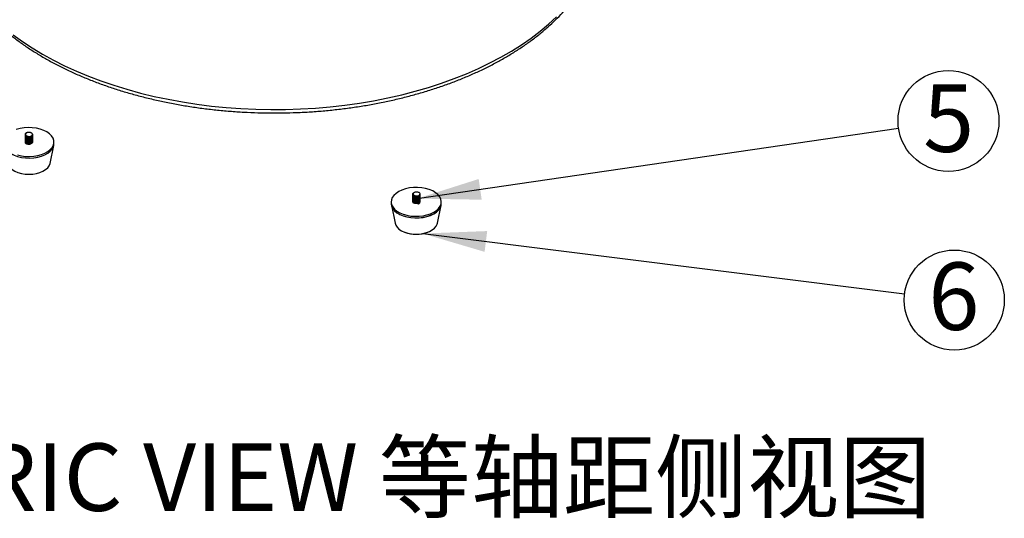
# Model space of a CAD drawing. Units: millimetres. Extents: x 0 to 420, y 0 to 297.
# Drawn here: x 321 to 372, y 104 to 130 of the extents above; entities that cross this region are included whole.
import ezdxf

# ---------------------------------------------------------------- set-up
doc = ezdxf.new("R2010")
doc.units = ezdxf.units.MM
doc.layers.add('DIMENSIONS', color=7, linetype='Continuous')
doc.styles.add('SLDTEXTSTYLE6', font='TXT', dxfattribs={"width": 0.75, "bigfont": 'bigfont'})
doc.styles.add('SLDTEXTSTYLE7', font='TXT', dxfattribs={"width": 0.75})
doc.dimstyles.new('SLDDIMSTYLE2', dxfattribs={"dimtxt": 0.18, "dimasz": 3.302, "dimexe": 0, "dimexo": 0.0625, "dimgap": 0, "dimtad": 0, "dimtih": 1, "dimtoh": 1, "dimdec": 0, "dimrnd": 1e-09, "dimzin": 0, "dimdsep": 46, "dimtxsty": 'Standard', "dimsah": 1, "dimcen": 0.09, "dimadec": 0, "dimazin": 0, "dimtfac": 3.302, "dimtdec": 0, "dimtofl": 0, "dimtmove": 0, "dimatfit": 3, "dimfxl": 1, "dimfrac": 2, "dimtolj": 1, "dimtzin": 0, "dimarcsym": 0})

# ---------------------------------------------------------------- blocks, each defined once
blk = doc.blocks.new('SW_NOTE_0_14')
at = {"layer": 'DIMENSIONS', "color": 0}
blk.add_circle((2.576, -0.322), 2.596, dxfattribs=at)
at = {"layer": 'DIMENSIONS', "color": 0, "insert": (2.557, 1.627), "char_height": 3.5, "attachment_point": 2, "style": 'SLDTEXTSTYLE7'}
blk.add_mtext('6', dxfattribs=at)
blk = doc.blocks.new('SW_NOTE_0_15')
at = {"layer": 'DIMENSIONS', "color": 0}
blk.add_circle((2.59, 0.379), 2.617, dxfattribs=at)
at = {"layer": 'DIMENSIONS', "color": 0, "insert": (2.599, 2.271), "char_height": 3.5, "attachment_point": 2, "style": 'SLDTEXTSTYLE7'}
blk.add_mtext('5', dxfattribs=at)

msp = doc.modelspace()

# ---------------------------------------------------------------- linework, layer by layer
at = {"color": 7, "linetype": 'Continuous', "lineweight": 25}
for p, q in [((321.434, 124.101), (321.434, 124.094)), ((321.834, 124.065), (321.834, 124.073)), ((321.434, 124.044), (321.434, 124.037)), ((321.434, 123.987), (321.434, 123.98)), ((321.434, 123.93), (321.434, 123.923)), ((321.434, 123.873), (321.434, 123.865)), ((321.434, 123.815), (321.434, 123.808)), ((321.434, 123.758), (321.434, 123.751)), ((321.834, 124.008), (321.834, 124.015)), ((321.834, 123.951), (321.834, 123.958)), ((321.834, 123.894), (321.834, 123.901)), ((321.834, 123.837), (321.834, 123.844)), ((321.834, 123.78), (321.834, 123.787)), ((321.834, 123.723), (321.834, 123.73)), ((322.934, 123.626), (322.934, 123.705)), ((322.732, 122.596), (322.925, 123.532)), ((341.915, 121.002), (341.915, 121.007)), ((340.415, 120.599), (340.415, 120.52)), ((341.515, 120.981), (341.515, 120.974)), ((341.515, 120.924), (341.515, 120.916)), ((341.515, 120.866), (341.515, 120.859)), ((341.515, 120.809), (341.515, 120.802)), ((341.515, 120.752), (341.515, 120.745)), ((341.515, 120.695), (341.515, 120.688)), ((341.515, 120.638), (341.515, 120.631)), ((341.915, 120.945), (341.915, 120.952)), ((341.915, 120.888), (341.915, 120.895)), ((341.915, 120.831), (341.915, 120.838)), ((341.915, 120.774), (341.915, 120.781)), ((341.915, 120.716), (341.915, 120.724)), ((341.915, 120.659), (341.915, 120.666)), ((341.915, 120.602), (341.915, 120.609)), ((343.015, 120.52), (343.015, 120.599)), ((340.425, 120.426), (340.617, 119.49)), ((342.813, 119.49), (343.005, 120.426))]:
    msp.add_line(p, q, dxfattribs=at)
at = {"color": 8, "linetype": 'Continuous', "lineweight": 25}
msp.add_line((322.018, 122.909), (322.092, 122.924), dxfattribs=at)
at = {"color": 8, "linetype": 'Continuous', "lineweight": 25, "flags": 128}
msp.add_lwpolyline([(320.819, 129.274), (321.301, 128.924), (321.809, 128.588), (322.344, 128.264), (322.904, 127.956), (323.487, 127.662), (324.093, 127.384), (324.72, 127.122), (325.367, 126.877), (326.033, 126.65), (326.716, 126.44), (327.415, 126.248), (328.128, 126.074), (328.855, 125.92), (329.592, 125.785), (330.34, 125.669), (331.096, 125.573), (331.859, 125.497), (332.626, 125.442), (333.398, 125.406), (334.171, 125.391), (334.945, 125.396), (335.718, 125.421), (336.488, 125.467), (337.253, 125.533), (338.013, 125.619), (338.765, 125.724), (339.508, 125.85), (340.24, 125.995), (340.96, 126.159), (341.666, 126.341), (342.357, 126.542), (343.032, 126.761), (343.689, 126.998), (344.326, 127.251), (344.943, 127.521), (345.537, 127.807), (346.109, 128.108), (346.656, 128.424), (347.178, 128.754), (347.673, 129.098), (348.141, 129.454), (348.58, 129.822), (348.99, 130.201)], dxfattribs=at)
at = {"color": 7, "linetype": 'Continuous', "lineweight": 25, "flags": 128}
for points in [[(322.092, 123.003), (322.286, 123.056), (322.463, 123.127), (322.616, 123.213), (322.743, 123.313), (322.84, 123.424), (322.903, 123.542), (322.933, 123.665), (322.926, 123.789), (322.885, 123.911), (322.809, 124.027), (322.701, 124.134), (322.565, 124.229), (322.402, 124.311), (322.219, 124.375), (322.02, 124.422), (321.811, 124.449), (321.596, 124.455), (321.383, 124.441), (321.176, 124.408), (320.982, 124.354)], [(321.454, 124.029), (321.439, 124.009), (321.436, 123.973), (321.456, 123.939), (321.495, 123.911), (321.551, 123.892), (321.616, 123.885), (321.683, 123.891), (321.745, 123.91), (321.794, 123.94), (321.825, 123.977), (321.834, 124.019), (321.821, 124.06), (321.821, 124.06)], [(320.334, 123.626), (320.342, 123.542), (320.384, 123.421), (320.46, 123.305), (320.567, 123.198), (320.704, 123.102), (320.866, 123.021), (321.049, 122.956), (321.248, 122.91), (321.458, 122.883), (321.672, 122.876), (321.886, 122.89), (322.018, 122.909)], [(320.337, 123.579), (320.343, 123.537), (320.385, 123.415), (320.46, 123.3), (320.568, 123.192), (320.705, 123.097), (320.867, 123.016), (321.05, 122.951), (321.249, 122.904), (321.458, 122.878), (321.672, 122.871), (321.886, 122.885), (322.092, 122.919)], [(322.092, 122.924), (322.286, 122.977), (322.463, 123.048), (322.616, 123.134), (322.743, 123.234), (322.84, 123.345), (322.903, 123.463), (322.933, 123.586), (322.934, 123.626)], [(322.092, 122.919), (322.286, 122.972), (322.462, 123.043), (322.616, 123.129), (322.743, 123.229), (322.839, 123.34), (322.903, 123.458), (322.932, 123.579)], [(321.049, 123.035), (321.248, 122.989), (321.458, 122.962), (321.672, 122.955), (321.886, 122.969), (322.092, 123.003)], [(320.536, 122.596), (320.539, 122.585), (320.583, 122.473), (320.661, 122.368), (320.771, 122.273), (320.908, 122.19), (321.068, 122.123), (321.247, 122.073), (321.438, 122.043), (321.635, 122.033), (321.833, 122.043), (322.024, 122.074)], [(322.024, 122.074), (322.202, 122.123), (322.363, 122.191), (322.499, 122.273), (322.608, 122.369), (322.686, 122.474), (322.73, 122.586), (322.732, 122.596)], [(342.932, 120.863), (342.84, 120.975), (342.717, 121.077), (342.567, 121.166), (342.394, 121.239), (342.202, 121.295), (341.997, 121.332), (341.784, 121.348), (341.57, 121.345), (341.359, 121.321), (341.158, 121.277), (340.972, 121.215), (340.807, 121.136), (340.666, 121.042), (340.554, 120.937), (340.474, 120.822), (340.427, 120.701), (340.415, 120.577), (340.439, 120.454), (340.498, 120.335), (340.59, 120.223), (340.713, 120.121), (340.863, 120.032), (341.036, 119.959), (341.228, 119.903), (341.433, 119.866), (341.646, 119.85), (341.86, 119.853), (342.071, 119.877), (342.272, 119.921), (342.458, 119.983), (342.623, 120.062), (342.764, 120.156), (342.876, 120.261), (342.956, 120.376), (343.003, 120.497), (343.014, 120.621), (342.99, 120.744), (342.932, 120.863)], [(341.593, 121.062), (341.566, 121.051), (341.53, 121.022), (341.515, 120.987), (341.523, 120.951), (341.552, 120.919), (341.6, 120.895), (341.66, 120.881), (341.727, 120.88), (341.793, 120.892), (341.849, 120.916), (341.891, 120.95), (341.909, 120.981), (341.909, 120.981)], [(340.415, 120.52), (340.415, 120.498), (340.439, 120.375), (340.498, 120.256), (340.59, 120.144), (340.713, 120.042), (340.863, 119.953), (341.036, 119.88), (341.228, 119.824), (341.433, 119.787), (341.646, 119.771), (341.86, 119.774), (342.071, 119.798), (342.272, 119.842), (342.458, 119.904), (342.623, 119.983), (342.764, 120.077), (342.876, 120.182), (342.956, 120.297), (343.003, 120.418), (343.015, 120.52)], [(340.417, 120.473), (340.44, 120.37), (340.499, 120.25), (340.591, 120.138), (340.713, 120.037), (340.863, 119.948), (341.036, 119.875), (341.228, 119.819), (341.433, 119.782), (341.646, 119.766), (341.86, 119.769), (342.071, 119.793), (342.272, 119.837), (342.457, 119.899), (342.623, 119.978), (342.763, 120.071), (342.875, 120.177), (342.956, 120.292), (343.002, 120.413), (343.012, 120.473)], [(341.518, 120.638), (341.517, 120.623), (341.537, 120.589), (341.578, 120.561), (341.634, 120.543), (341.699, 120.536), (341.766, 120.543), (341.827, 120.562), (341.876, 120.592), (341.906, 120.63), (341.915, 120.671), (341.901, 120.712), (341.901, 120.712)], [(341.546, 120.573), (341.551, 120.563), (341.583, 120.533)], [(340.617, 119.49), (340.649, 119.394), (340.719, 119.287), (340.821, 119.189), (340.952, 119.103), (341.107, 119.032), (341.281, 118.978), (341.47, 118.942), (341.666, 118.927), (341.864, 118.932), (342.058, 118.958), (342.24, 119.003), (342.405, 119.066), (342.548, 119.145), (342.665, 119.238), (342.75, 119.341), (342.803, 119.451), (342.813, 119.49)]]:
    msp.add_lwpolyline(points, dxfattribs=at)
at = {"color": 7, "linetype": 'Continuous', "lineweight": 25}
for centre, radius, start, end in [((321.634, 124.325), 0.328, 261.8874, 288.8025), ((341.837, 121.008), 0.077, 339.4711, 51.8915), ((341.715, 120.633), 1.713, 249.5652, 290.4348)]:
    msp.add_arc(centre, radius, start, end, dxfattribs=at)
for points, knots in [([(317.391, 134.655), (317.406, 134.521), (317.436, 134.243), (317.521, 133.824), (317.637, 133.396), (317.784, 132.972), (317.962, 132.552), (318.171, 132.137), (318.411, 131.727), (318.68, 131.324), (318.979, 130.928), (319.307, 130.54), (319.664, 130.161), (320.048, 129.791), (320.459, 129.432), (320.896, 129.084), (321.358, 128.748), (321.845, 128.424), (322.354, 128.112), (322.886, 127.815), (323.44, 127.531), (324.013, 127.262), (324.606, 127.008), (325.216, 126.769), (325.844, 126.546), (326.487, 126.339), (327.144, 126.149), (327.815, 125.975), (328.498, 125.819), (329.191, 125.68), (329.894, 125.558), (330.606, 125.455), (331.324, 125.369), (332.047, 125.302), (332.775, 125.253), (333.506, 125.222), (334.239, 125.21), (334.971, 125.216), (335.703, 125.24), (336.432, 125.283), (337.157, 125.344), (337.877, 125.423), (338.591, 125.521), (339.297, 125.636), (339.994, 125.769), (340.68, 125.919), (341.355, 126.087), (342.017, 126.271), (342.666, 126.473), (343.298, 126.69), (343.915, 126.923), (344.514, 127.172), (345.094, 127.436), (345.655, 127.715), (346.194, 128.008), (346.712, 128.315), (347.207, 128.635), (347.679, 128.968), (348.125, 129.312), (348.546, 129.669), (348.94, 130.036), (349.307, 130.413), (349.646, 130.8), (349.956, 131.195), (350.237, 131.598), (350.487, 132.009), (350.707, 132.425), (350.896, 132.846), (351.053, 133.272), (351.18, 133.701), (351.271, 134.132), (351.321, 134.431), (351.332, 134.586), (351.333, 134.596)], [0, 0, 0, 0, 0.012966, 0.026966, 0.040986, 0.055035, 0.069118, 0.08324, 0.097401, 0.111601, 0.125836, 0.140102, 0.154394, 0.168708, 0.183038, 0.19738, 0.211731, 0.226087, 0.240446, 0.254805, 0.269162, 0.283517, 0.29787, 0.312218, 0.326563, 0.340905, 0.355242, 0.369576, 0.383907, 0.398235, 0.41256, 0.426882, 0.441203, 0.455522, 0.46984, 0.484156, 0.498473, 0.512789, 0.527105, 0.541422, 0.55574, 0.570059, 0.58438, 0.598703, 0.613028, 0.627356, 0.641688, 0.656022, 0.670361, 0.684704, 0.699051, 0.713403, 0.727759, 0.742119, 0.756483, 0.770851, 0.785221, 0.799593, 0.813963, 0.82833, 0.84269, 0.85704, 0.871375, 0.885691, 0.899981, 0.914242, 0.928468, 0.942656, 0.956803, 0.970909, 0.984977, 0.999013, 1, 1, 1, 1]), ([(321.557, 124.195), (321.544, 124.193), (321.51, 124.186), (321.468, 124.163), (321.438, 124.131), (321.431, 124.095), (321.447, 124.059), (321.484, 124.029), (321.533, 124.009), (321.571, 124.003), (321.588, 124.001)], [0, 0, 0, 0, 0.087305, 0.22208, 0.356779, 0.491471, 0.626244, 0.760957, 0.895653, 1, 1, 1, 1]), ([(321.451, 124.086), (321.444, 124.075), (321.43, 124.052), (321.438, 124.016), (321.466, 123.983), (321.514, 123.958), (321.575, 123.943), (321.643, 123.941), (321.71, 123.953), (321.769, 123.977), (321.812, 124.01), (321.835, 124.051), (321.834, 124.093), (321.822, 124.124), (321.804, 124.137), (321.802, 124.139)], [0, 0, 0, 0, 0.081981, 0.163996, 0.246013, 0.327994, 0.410005, 0.492026, 0.574007, 0.656012, 0.738036, 0.820018, 0.902016, 0.984042, 1, 1, 1, 1]), ([(321.438, 124.094), (321.437, 124.088), (321.434, 124.073), (321.455, 124.044), (321.498, 124.013), (321.569, 123.993), (321.65, 123.991), (321.708, 124.003), (321.735, 124.014), (321.74, 124.015)], [0, 0, 0, 0, 0.0749, 0.210869, 0.397327, 0.588509, 0.772116, 0.962122, 1, 1, 1, 1]), ([(321.438, 124.037), (321.437, 124.031), (321.434, 124.015), (321.455, 123.987), (321.498, 123.956), (321.569, 123.936), (321.65, 123.933), (321.728, 123.95), (321.791, 123.983), (321.83, 124.024), (321.831, 124.053), (321.831, 124.066)], [0, 0, 0, 0, 0.050698, 0.142734, 0.268945, 0.398352, 0.522633, 0.651245, 0.779165, 0.903864, 1, 1, 1, 1]), ([(321.502, 124.168), (321.492, 124.16), (321.471, 124.144), (321.457, 124.112), (321.461, 124.079), (321.484, 124.047), (321.518, 124.024), (321.555, 124.009), (321.577, 124.004), (321.588, 124.001)], [0, 0, 0, 0, 0.139391, 0.300458, 0.462714, 0.625137, 0.799613, 0.898074, 1, 1, 1, 1]), ([(321.728, 124.19), (321.718, 124.193), (321.693, 124.202), (321.654, 124.207), (321.617, 124.207), (321.591, 124.204), (321.566, 124.199), (321.533, 124.188), (321.515, 124.176), (321.502, 124.168)], [0, 0, 0, 0, 0.1389, 0.353642, 0.459855, 0.566069, 0.672283, 0.778496, 1, 1, 1, 1]), ([(321.74, 124.015), (321.756, 124.024), (321.79, 124.042), (321.815, 124.079), (321.818, 124.116), (321.799, 124.15), (321.767, 124.176), (321.739, 124.186), (321.728, 124.19)], [0, 0, 0, 0, 0.189322, 0.3791, 0.553685, 0.723951, 0.894586, 1, 1, 1, 1]), ([(321.436, 123.815), (321.435, 123.813), (321.432, 123.8), (321.447, 123.774), (321.482, 123.743), (321.537, 123.722), (321.601, 123.712), (321.67, 123.715), (321.734, 123.732), (321.788, 123.76), (321.822, 123.796), (321.837, 123.826), (321.833, 123.842), (321.833, 123.844)], [0, 0, 0, 0, 0.017802, 0.125403, 0.232958, 0.340497, 0.448096, 0.55566, 0.6632, 0.770795, 0.878368, 0.985908, 1, 1, 1, 1]), ([(321.454, 123.803), (321.453, 123.803), (321.44, 123.792), (321.432, 123.766), (321.437, 123.731), (321.466, 123.697), (321.513, 123.672), (321.574, 123.658), (321.642, 123.655), (321.709, 123.666), (321.768, 123.69), (321.811, 123.724), (321.833, 123.758), (321.832, 123.779), (321.832, 123.787)], [0, 0, 0, 0, 0.006853, 0.1011, 0.195386, 0.289676, 0.383923, 0.478203, 0.572497, 0.666745, 0.761018, 0.855316, 0.949564, 1, 1, 1, 1]), ([(321.435, 123.93), (321.437, 123.918), (321.441, 123.895), (321.474, 123.863), (321.525, 123.84), (321.588, 123.827), (321.657, 123.828), (321.723, 123.842), (321.778, 123.868), (321.819, 123.903), (321.835, 123.944), (321.838, 123.974), (321.828, 123.988), (321.828, 123.988)], [0, 0, 0, 0, 0.0972, 0.197023, 0.296815, 0.396655, 0.496485, 0.596277, 0.696111, 0.795948, 0.89574, 0.995568, 1, 1, 1, 1]), ([(321.438, 123.98), (321.437, 123.974), (321.434, 123.958), (321.455, 123.929), (321.498, 123.898), (321.569, 123.879), (321.65, 123.876), (321.728, 123.893), (321.791, 123.926), (321.83, 123.967), (321.831, 123.996), (321.831, 124.009)], [0, 0, 0, 0, 0.050698, 0.142734, 0.268945, 0.398352, 0.522633, 0.651245, 0.779165, 0.903864, 1, 1, 1, 1]), ([(321.438, 123.922), (321.437, 123.917), (321.434, 123.901), (321.455, 123.872), (321.498, 123.841), (321.569, 123.822), (321.65, 123.819), (321.728, 123.836), (321.791, 123.869), (321.83, 123.91), (321.831, 123.939), (321.831, 123.951)], [0, 0, 0, 0, 0.050698, 0.142734, 0.268945, 0.398352, 0.522633, 0.651245, 0.779165, 0.903864, 1, 1, 1, 1]), ([(321.437, 123.873), (321.437, 123.866), (321.436, 123.847), (321.459, 123.818), (321.503, 123.791), (321.562, 123.774), (321.629, 123.769), (321.697, 123.778), (321.758, 123.799), (321.805, 123.831), (321.832, 123.87), (321.838, 123.911), (321.825, 123.936), (321.819, 123.947)], [0, 0, 0, 0, 0.054757, 0.150748, 0.246689, 0.342647, 0.43864, 0.534581, 0.63053, 0.726524, 0.822463, 0.918402, 1, 1, 1, 1]), ([(321.438, 123.865), (321.437, 123.86), (321.434, 123.844), (321.455, 123.815), (321.498, 123.784), (321.569, 123.765), (321.65, 123.762), (321.728, 123.779), (321.791, 123.812), (321.83, 123.852), (321.831, 123.882), (321.831, 123.894)], [0, 0, 0, 0, 0.050698, 0.142734, 0.268945, 0.398352, 0.522633, 0.651245, 0.779165, 0.903864, 1, 1, 1, 1]), ([(321.438, 123.808), (321.437, 123.803), (321.434, 123.787), (321.455, 123.758), (321.498, 123.727), (321.569, 123.707), (321.65, 123.705), (321.728, 123.721), (321.791, 123.755), (321.83, 123.795), (321.831, 123.824), (321.831, 123.837)], [0, 0, 0, 0, 0.050698, 0.142734, 0.268945, 0.398352, 0.522633, 0.651245, 0.779165, 0.903864, 1, 1, 1, 1]), ([(321.438, 123.751), (321.437, 123.745), (321.434, 123.73), (321.455, 123.701), (321.498, 123.67), (321.569, 123.65), (321.65, 123.648), (321.728, 123.664), (321.791, 123.697), (321.83, 123.738), (321.831, 123.767), (321.831, 123.78)], [0, 0, 0, 0, 0.050698, 0.142734, 0.268945, 0.398352, 0.522633, 0.651245, 0.779165, 0.903864, 1, 1, 1, 1]), ([(321.437, 123.701), (321.436, 123.697), (321.434, 123.681), (321.453, 123.653), (321.492, 123.624), (321.548, 123.605), (321.614, 123.597), (321.683, 123.603), (321.746, 123.622), (321.796, 123.652), (321.829, 123.689), (321.832, 123.717), (321.834, 123.73)], [0, 0, 0, 0, 0.038633, 0.146217, 0.253737, 0.361257, 0.46884, 0.576367, 0.683886, 0.791468, 0.899005, 1, 1, 1, 1]), ([(321.438, 123.694), (321.437, 123.688), (321.434, 123.672), (321.455, 123.644), (321.498, 123.613), (321.569, 123.593), (321.65, 123.591), (321.728, 123.607), (321.791, 123.64), (321.83, 123.681), (321.831, 123.71), (321.831, 123.723)], [0, 0, 0, 0, 0.0506984, 0.1427341, 0.2689445, 0.3983521, 0.5226329, 0.6512449, 0.7791655, 0.9038636, 1, 1, 1, 1]), ([(321.493, 124.021), (321.498, 124.017), (321.508, 124.008), (321.532, 123.997), (321.561, 123.988), (321.593, 123.983), (321.627, 123.982), (321.661, 123.984), (321.694, 123.992), (321.725, 124.003), (321.751, 124.017), (321.764, 124.029), (321.77, 124.034)], [0, 0, 0, 0, 0.084119, 0.187571, 0.291922, 0.39478, 0.494049, 0.594421, 0.697918, 0.802262, 0.905061, 1, 1, 1, 1]), ([(341.518, 120.973), (341.517, 120.969), (341.513, 120.95), (341.539, 120.919), (341.591, 120.887), (341.666, 120.87), (341.74, 120.872), (341.81, 120.888), (341.868, 120.917), (341.909, 120.959), (341.912, 120.989), (341.913, 121.002)], [0, 0, 0, 0, 0.0393396, 0.1684688, 0.2955296, 0.4209419, 0.5505114, 0.6425513, 0.7687675, 0.898181, 1, 1, 1, 1]), ([(341.583, 121.061), (341.577, 121.056), (341.561, 121.041), (341.552, 121.018), (341.553, 120.998), (341.558, 120.982), (341.567, 120.968), (341.585, 120.949), (341.607, 120.938), (341.621, 120.931)], [0, 0, 0, 0, 0.1389, 0.353642, 0.459855, 0.566069, 0.672283, 0.778496, 1, 1, 1, 1]), ([(341.553, 121.013), (341.553, 121.011), (341.553, 121.007), (341.553, 121.001), (341.553, 120.999)], [0, 0, 0, 0, 0.506672, 1, 1, 1, 1]), ([(341.553, 120.998), (341.554, 120.993), (341.554, 120.983), (341.564, 120.967), (341.58, 120.951), (341.6, 120.939), (341.615, 120.933), (341.621, 120.931)], [0, 0, 0, 0, 0.175164, 0.401472, 0.629285, 0.853388, 1, 1, 1, 1]), ([(341.885, 121.068), (341.869, 121.078), (341.838, 121.097), (341.775, 121.112), (341.711, 121.113), (341.651, 121.102), (341.607, 121.084), (341.589, 121.068), (341.583, 121.061)], [0, 0, 0, 0, 0.1893223, 0.3791, 0.5536845, 0.723951, 0.8945861, 1, 1, 1, 1]), ([(341.534, 120.966), (341.528, 120.959), (341.513, 120.941), (341.514, 120.908), (341.534, 120.873), (341.576, 120.845), (341.633, 120.826), (341.7, 120.82), (341.768, 120.827), (341.83, 120.846), (341.879, 120.877), (341.91, 120.914), (341.912, 120.94), (341.914, 120.952)], [0, 0, 0, 0, 0.0632426, 0.1581629, 0.2530545, 0.3479912, 0.4429185, 0.5378098, 0.6327416, 0.7276748, 0.8225663, 0.917492, 1, 1, 1, 1]), ([(341.533, 120.908), (341.53, 120.905), (341.517, 120.893), (341.512, 120.865), (341.523, 120.83), (341.557, 120.798), (341.609, 120.775), (341.672, 120.764), (341.741, 120.765), (341.806, 120.78), (341.861, 120.806), (341.901, 120.842), (341.916, 120.883), (341.918, 120.912), (341.909, 120.925), (341.909, 120.926)], [0, 0, 0, 0, 0.019872, 0.108952, 0.197985, 0.287035, 0.376117, 0.465151, 0.554192, 0.643276, 0.732308, 0.82134, 0.910424, 0.999458, 1, 1, 1, 1]), ([(341.517, 120.752), (341.516, 120.749), (341.513, 120.735), (341.529, 120.709), (341.565, 120.679), (341.62, 120.658), (341.685, 120.649), (341.754, 120.653), (341.818, 120.67), (341.871, 120.698), (341.904, 120.736), (341.918, 120.765), (341.914, 120.78), (341.914, 120.781)], [0, 0, 0, 0, 0.023521, 0.131059, 0.238634, 0.346225, 0.453763, 0.56133, 0.668925, 0.776464, 0.884022, 0.99162, 1, 1, 1, 1]), ([(341.518, 120.916), (341.517, 120.912), (341.513, 120.893), (341.539, 120.862), (341.591, 120.83), (341.666, 120.813), (341.74, 120.815), (341.81, 120.831), (341.868, 120.86), (341.909, 120.902), (341.912, 120.932), (341.913, 120.945)], [0, 0, 0, 0, 0.03934, 0.168469, 0.29553, 0.420942, 0.550511, 0.642551, 0.768767, 0.898181, 1, 1, 1, 1]), ([(341.518, 120.859), (341.517, 120.855), (341.513, 120.836), (341.539, 120.804), (341.591, 120.773), (341.666, 120.756), (341.74, 120.758), (341.81, 120.774), (341.868, 120.803), (341.909, 120.845), (341.912, 120.875), (341.913, 120.888)], [0, 0, 0, 0, 0.03934, 0.168469, 0.29553, 0.420942, 0.550511, 0.642551, 0.768767, 0.898181, 1, 1, 1, 1]), ([(341.518, 120.802), (341.517, 120.798), (341.513, 120.779), (341.539, 120.747), (341.591, 120.716), (341.666, 120.699), (341.74, 120.701), (341.81, 120.717), (341.868, 120.746), (341.909, 120.787), (341.912, 120.818), (341.913, 120.831)], [0, 0, 0, 0, 0.03934, 0.168469, 0.29553, 0.420942, 0.550511, 0.642551, 0.768767, 0.898181, 1, 1, 1, 1]), ([(341.518, 120.745), (341.517, 120.74), (341.513, 120.722), (341.539, 120.69), (341.591, 120.659), (341.666, 120.642), (341.74, 120.644), (341.81, 120.659), (341.868, 120.688), (341.909, 120.73), (341.912, 120.76), (341.913, 120.774)], [0, 0, 0, 0, 0.03934, 0.168469, 0.29553, 0.420942, 0.550511, 0.642551, 0.768767, 0.898181, 1, 1, 1, 1]), ([(341.518, 120.688), (341.517, 120.683), (341.513, 120.665), (341.539, 120.633), (341.591, 120.602), (341.666, 120.585), (341.74, 120.586), (341.81, 120.602), (341.868, 120.631), (341.909, 120.673), (341.912, 120.703), (341.913, 120.717)], [0, 0, 0, 0, 0.03934, 0.168469, 0.29553, 0.420942, 0.550511, 0.642551, 0.768767, 0.898181, 1, 1, 1, 1]), ([(341.518, 120.631), (341.517, 120.626), (341.513, 120.607), (341.539, 120.576), (341.591, 120.544), (341.666, 120.527), (341.74, 120.529), (341.81, 120.545), (341.868, 120.574), (341.909, 120.616), (341.912, 120.646), (341.913, 120.659)], [0, 0, 0, 0, 0.03934, 0.168469, 0.29553, 0.420942, 0.550511, 0.642551, 0.768767, 0.898181, 1, 1, 1, 1]), ([(341.518, 120.809), (341.517, 120.802), (341.517, 120.782), (341.542, 120.753), (341.586, 120.726), (341.646, 120.71), (341.713, 120.706), (341.781, 120.715), (341.841, 120.737), (341.887, 120.77), (341.913, 120.809), (341.919, 120.849), (341.905, 120.873), (341.899, 120.884)], [0, 0, 0, 0, 0.05981, 0.155754, 0.251752, 0.347718, 0.443663, 0.539657, 0.635631, 0.731576, 0.827566, 0.923547, 1, 1, 1, 1]), ([(341.517, 120.695), (341.517, 120.685), (341.519, 120.663), (341.549, 120.633), (341.596, 120.608), (341.658, 120.594), (341.726, 120.592), (341.793, 120.604), (341.851, 120.628), (341.893, 120.663), (341.914, 120.696), (341.913, 120.717), (341.912, 120.724)], [0, 0, 0, 0, 0.087847, 0.195356, 0.302929, 0.410444, 0.517951, 0.625523, 0.733048, 0.840558, 0.948128, 1, 1, 1, 1]), ([(341.621, 120.931), (341.634, 120.925), (341.663, 120.913), (341.717, 120.905), (341.775, 120.907), (341.831, 120.921), (341.87, 120.94), (341.896, 120.961), (341.905, 120.974), (341.909, 120.981)], [0, 0, 0, 0, 0.139391, 0.300458, 0.462714, 0.625137, 0.799613, 0.898074, 1, 1, 1, 1]), ([(341.798, 120.494), (341.8, 120.495), (341.823, 120.5), (341.86, 120.521), (341.9, 120.556), (341.916, 120.597), (341.918, 120.626), (341.909, 120.639), (341.909, 120.64)], [0, 0, 0, 0, 0.020519, 0.26423, 0.507938, 0.751792, 0.995516, 1, 1, 1, 1]), ([(341.828, 120.501), (341.841, 120.506), (341.876, 120.522), (341.909, 120.559), (341.911, 120.589), (341.913, 120.602)], [0, 0, 0, 0, 0.240257, 0.665461, 1, 1, 1, 1])]:
    msp.add_open_spline(points, degree=3, knots=knots, dxfattribs=at)

# ---------------------------------------------------------------- block references
at = {"layer": 'DIMENSIONS'}
for name, p in [('SW_NOTE_0_15', (366.72, 124.421)), ('SW_NOTE_0_14', (367.032, 115.829))]:
    msp.add_blockref(name, p, dxfattribs=at)

# ---------------------------------------------------------------- texts
at = {"layer": 'DIMENSIONS', "insert": (335.046, 108.069), "char_height": 3.5, "attachment_point": 2, "style": 'SLDTEXTSTYLE6'}
msp.add_mtext('ISOMETRIC VIEW 等轴距侧视图', dxfattribs=at)

# ---------------------------------------------------------------- leaders
at = {"layer": 'DIMENSIONS'}
for points in [[(341.764, 120.771), (366.72, 124.421)], [(342.05, 118.957), (367.032, 115.829)]]:
    msp.add_leader(points, dimstyle='SLDDIMSTYLE2', dxfattribs=at)

doc.saveas('drawing.dxf')
